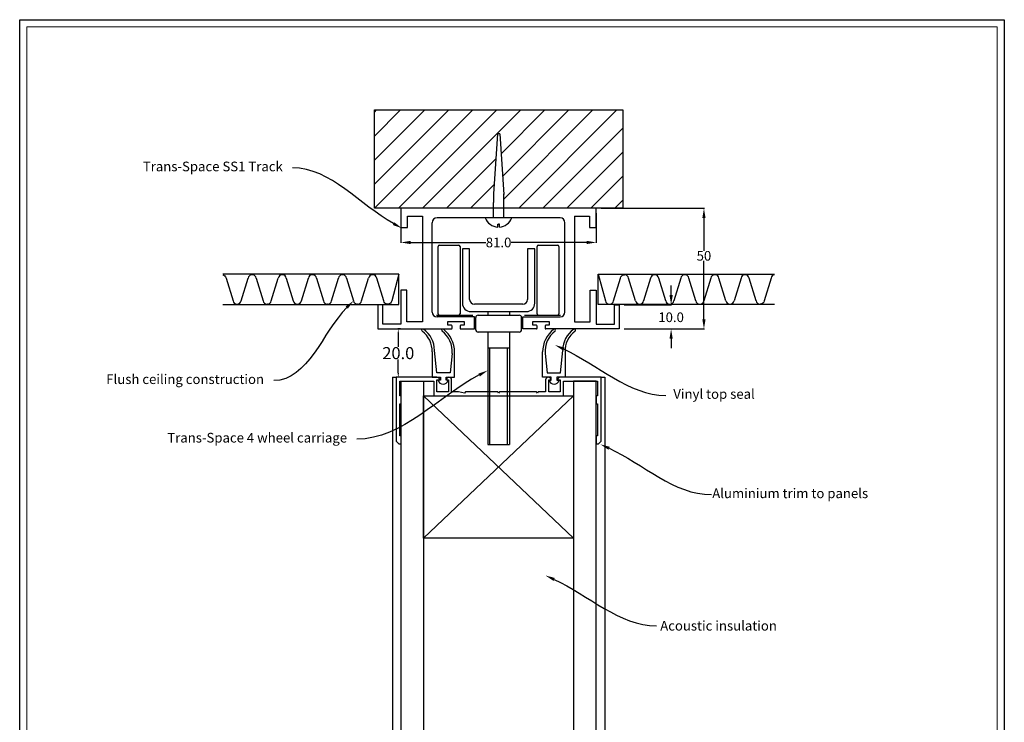
# Model space of a CAD drawing. Units: millimetres. Extents: x 1338 to 1746, y 1896 to 2478.
# Drawn here: x 1338 to 1746, y 2187 to 2478 of the extents above; entities that cross this region are included whole.
import ezdxf
from ezdxf import colors
from ezdxf.entities.mleader import LeaderData, LeaderLine
from ezdxf.math import Vec2, Vec3

# ---------------------------------------------------------------- set-up
doc = ezdxf.new("R2010")
doc.units = ezdxf.units.MM
doc.header["$LTSCALE"] = 2
doc.layers.get('0').update_dxf_attribs({"lineweight": 25})
for name, color, linetype, lineweight in [('Sketch Geometry', 7, 'Continuous', 5), ('TSD-ALUMINIUM', 7, 'Continuous', 25), ('Visible Edges(AA-1)', 7, 'Continuous', 25)]:
    doc.layers.add(name, color=color, linetype=linetype, lineweight=lineweight)
doc.layers.add('TSD-SCREW', color=4, linetype='Continuous')
doc.layers.add('TSD-WALL', color=3, linetype='Continuous', lineweight=25, true_color=0x00ff00)
doc.styles.get("Standard").update_dxf_attribs({"font": 'arial.ttf'})
doc.dimstyles.get("Standard").update_dxf_attribs({"dimtxt": 0.18, "dimasz": 0.18, "dimexe": 0.18, "dimexo": 0.0625, "dimgap": 0.09, "dimtad": 0, "dimtih": 1, "dimtoh": 1, "dimdec": 4, "dimzin": 0, "dimdsep": 46, "dimtxsty": 'Standard', "dimcen": 0.09, "dimadec": 0, "dimazin": 0, "dimtfac": 1, "dimtdec": 4, "dimtofl": 0, "dimtmove": 0, "dimatfit": 3, "dimfxl": 0, "dimtolj": 1, "dimtzin": 0, "dimarcsym": 0})

# ---------------------------------------------------------------- blocks, each defined once
blk = doc.blocks.new('Borders AA-1 A3 Landscape')
at = {"layer": 'Sketch Geometry', "linetype": 'Continuous', "lineweight": 25}
for p, q in [((3, 294), (207, 294)), ((3, 3), (3, 294)), ((207, 294), (207, 3))]:
    blk.add_line(p, q, dxfattribs=at)
at = {"layer": 'Sketch Geometry', "linetype": 'Continuous', "lineweight": 18}
for p, q in [((4.5, 292.5), (205.5, 292.5)), ((4.5, 4.5), (4.5, 292.5)), ((205.5, 292.5), (205.5, 4.5))]:
    blk.add_line(p, q, dxfattribs=at)
blk = doc.blocks.new('yu')
at = {"color": 200}
for p, q in [((69095.93, 5359.1), (69039.02, 5299.1)), ((69039.02, 5359.1), (69095.93, 5299.1))]:
    blk.add_line(p, q, dxfattribs=at)
blk.add_lwpolyline([(69095.93, 5299.1), (69039.02, 5299.1), (69039.02, 5359.1), (69095.93, 5359.1)], close=True, dxfattribs=at)
blk = doc.blocks.new('jklj')
at = {"color": 3, "true_color": 0x00ff00}
for p, q in [((-3436.96, 7949.58), (-3436.96, 7905.88)), ((-3436.96, 7949.58), (-3436.96, 7905.88)), ((-3379.96, 7948.88), (-3430.96, 7948.88)), ((-3373.96, 7949.58), (-3373.96, 7905.88)), ((-3432.96, 7909.88), (-3432.96, 7946.88)), ((-3377.96, 7909.88), (-3377.96, 7946.88)), ((-3443.46, 7918.88), (-3445.96, 7918.88)), ((-3445.96, 7918.88), (-3445.96, 7904.88)), ((-3443.46, 7905.88), (-3443.46, 7918.88)), ((-3367.46, 7905.88), (-3367.46, 7918.88)), ((-3367.46, 7918.88), (-3364.96, 7918.88)), ((-3364.96, 7918.88), (-3364.96, 7904.88)), ((-3455.46, 7912.88), (-3455.46, 7902.88)), ((-3453.46, 7912.88), (-3455.46, 7912.88)), ((-3453.46, 7904.88), (-3453.46, 7912.88)), ((-3357.46, 7904.88), (-3357.46, 7912.88)), ((-3357.46, 7912.88), (-3355.46, 7912.88)), ((-3355.46, 7912.88), (-3355.46, 7902.88)), ((-3415.46, 7907.88), (-3430.96, 7907.88)), ((-3415.46, 7902.88), (-3415.46, 7907.88)), ((-3395.46, 7902.88), (-3395.46, 7907.88)), ((-3395.46, 7907.88), (-3379.96, 7907.88)), ((-3445.96, 7904.88), (-3453.46, 7904.88)), ((-3436.96, 7905.88), (-3443.46, 7905.88)), ((-3373.96, 7905.88), (-3367.46, 7905.88)), ((-3364.96, 7904.88), (-3357.46, 7904.88)), ((-3455.46, 7902.88), (-3425.04, 7902.88)), ((-3421.14, 7902.88), (-3415.46, 7902.88)), ((-3389.79, 7902.88), (-3395.46, 7902.88)), ((-3355.46, 7902.88), (-3385.89, 7902.88))]:
    blk.add_line(p, q, dxfattribs=at)
blk.add_lwpolyline([(-3373.96, 7949.58), (-3367.76, 7949.58), (-3367.76, 7944.88), (-3364.96, 7944.88), (-3364.96, 7952.88), (-3445.96, 7952.88), (-3445.96, 7944.88), (-3443.16, 7944.88), (-3443.16, 7949.58), (-3436.96, 7949.58)], dxfattribs=at)
for centre, start, end in [((-3430.96, 7946.88), 90, 180), ((-3379.96, 7946.88), 0, 90), ((-3430.96, 7909.88), 180, 270), ((-3379.96, 7909.88), 270, 0)]:
    blk.add_arc(centre, 2, start, end, dxfattribs=at)
at = {"layer": 'Visible Edges(AA-1)', "color": 3, "true_color": 0x00ff00}
for p, q in [((-3426.49, 7906.01), (-3419.69, 7906.01)), ((-3426.49, 7904.38), (-3426.49, 7906.01)), ((-3425.04, 7904.38), (-3426.49, 7904.38)), ((-3424.74, 7903.18), (-3424.74, 7904.08)), ((-3421.44, 7904.08), (-3421.44, 7903.18)), ((-3419.69, 7904.38), (-3421.14, 7904.38)), ((-3419.69, 7906.01), (-3419.69, 7904.38)), ((-3391.24, 7906.01), (-3384.44, 7906.01)), ((-3391.24, 7904.38), (-3391.24, 7906.01)), ((-3389.79, 7904.38), (-3391.24, 7904.38)), ((-3389.49, 7903.18), (-3389.49, 7904.08)), ((-3386.19, 7904.08), (-3386.19, 7903.18)), ((-3384.44, 7904.38), (-3385.89, 7904.38)), ((-3384.44, 7906.01), (-3384.44, 7904.38))]:
    blk.add_line(p, q, dxfattribs=at)
for centre, start, end in [((-3425.04, 7904.08), 0, 90), ((-3425.04, 7903.18), 270, 0), ((-3421.14, 7904.08), 90, 180), ((-3421.14, 7903.18), 180, 270), ((-3389.79, 7904.08), 0, 90), ((-3389.79, 7903.18), 270, 0), ((-3385.89, 7904.08), 90, 180), ((-3385.89, 7903.18), 180, 270)]:
    blk.add_arc(centre, 0.3, start, end, dxfattribs=at)
blk = doc.blocks.new('*D56')
at = {"color": 1, "lineweight": -2, "transparency": 16777216}
for p, q in [((1608.14, 2363.47), (1608.14, 2367.47)), ((1608.14, 2345.47), (1608.14, 2341.47))]:
    blk.add_line(p, q, dxfattribs=at)
at = {"color": 0, "lineweight": -2, "transparency": 16777216}
for p, q in [((1588.65, 2359.47), (1608.32, 2359.47)), ((1588.65, 2349.47), (1608.32, 2349.47))]:
    blk.add_line(p, q, dxfattribs=at)
at = {"color": 1, "transparency": 16777216}
for points in [[(1607.48, 2363.47), (1608.81, 2363.47), (1608.14, 2359.47)], [(1607.48, 2345.47), (1608.81, 2345.47), (1608.14, 2349.47)]]:
    blk.add_solid(points, dxfattribs=at)
at = {"layer": 'Defpoints', "color": 0, "transparency": 16777216}
for p in [(1586.65, 2359.47), (1608.14, 2359.47), (1586.65, 2349.47)]:
    blk.add_point(p, dxfattribs=at)
at = {"color": 0, "transparency": 16777216, "insert": (1608.14, 2354.31), "char_height": 4, "attachment_point": 5}
blk.add_mtext('\\A1;10.0', dxfattribs=at)
blk = doc.blocks.new('*D57')
at = {"color": 0, "lineweight": -2, "transparency": 16777216}
for p, q in [((1579.15, 2399.47), (1621.93, 2399.47)), ((1588.65, 2349.47), (1621.93, 2349.47))]:
    blk.add_line(p, q, dxfattribs=at)
at = {"color": 1, "lineweight": -2, "transparency": 16777216}
for p, q in [((1621.75, 2395.47), (1621.75, 2381.89)), ((1621.75, 2353.47), (1621.75, 2377.62))]:
    blk.add_line(p, q, dxfattribs=at)
at = {"color": 1, "transparency": 16777216}
for points in [[(1621.08, 2395.47), (1622.41, 2395.47), (1621.75, 2399.47)], [(1621.08, 2353.47), (1622.41, 2353.47), (1621.75, 2349.47)]]:
    blk.add_solid(points, dxfattribs=at)
at = {"layer": 'Defpoints', "color": 0, "transparency": 16777216}
for p in [(1577.15, 2399.47), (1621.75, 2399.47), (1586.65, 2349.47)]:
    blk.add_point(p, dxfattribs=at)
at = {"color": 0, "transparency": 16777216, "insert": (1621.75, 2379.76), "char_height": 4, "attachment_point": 5}
blk.add_mtext('\\A1;50', dxfattribs=at)
blk = doc.blocks.new('*D58')
at = {"color": 0, "lineweight": -2, "transparency": 16777216}
for p, q in [((1496.15, 2397.47), (1496.15, 2385.11)), ((1577.15, 2397.47), (1577.15, 2385.11))]:
    blk.add_line(p, q, dxfattribs=at)
at = {"color": 1, "lineweight": -2, "transparency": 16777216}
for p, q in [((1500.15, 2385.29), (1531.37, 2385.29)), ((1573.15, 2385.29), (1541.93, 2385.29))]:
    blk.add_line(p, q, dxfattribs=at)
at = {"color": 1, "transparency": 16777216}
for points in [[(1500.15, 2385.96), (1500.15, 2384.62), (1496.15, 2385.29)], [(1573.15, 2385.96), (1573.15, 2384.62), (1577.15, 2385.29)]]:
    blk.add_solid(points, dxfattribs=at)
at = {"layer": 'Defpoints', "color": 0, "transparency": 16777216}
for p in [(1496.15, 2399.47), (1577.15, 2399.47), (1577.15, 2385.29)]:
    blk.add_point(p, dxfattribs=at)
at = {"color": 0, "transparency": 16777216, "insert": (1536.65, 2385.29), "char_height": 4, "attachment_point": 5}
blk.add_mtext('\\A1;81.0', dxfattribs=at)
blk = doc.blocks.new('ghfgyt')
at = {"color": 30}
for p, q in [((-1474.32, -5687.64), (-1474.32, -5659.64)), ((-1473.82, -5659.14), (-1465.82, -5659.14)), ((-1465.32, -5659.64), (-1465.32, -5687.64)), ((-1461.32, -5660.64), (-1464.32, -5660.64)), ((-1464.32, -5660.64), (-1464.32, -5683.14)), ((-1461.32, -5681.64), (-1461.32, -5660.64)), ((-1434.32, -5660.64), (-1437.32, -5660.64)), ((-1437.32, -5660.64), (-1437.32, -5681.64)), ((-1434.32, -5683.14), (-1434.32, -5660.64)), ((-1433.32, -5687.64), (-1433.32, -5659.64)), ((-1432.82, -5659.14), (-1424.82, -5659.14)), ((-1424.32, -5659.64), (-1424.32, -5687.64)), ((-1460.82, -5686.64), (-1437.82, -5686.64)), ((-1439.32, -5683.64), (-1459.32, -5683.64)), ((-1453.82, -5686.64), (-1453.82, -5688.14)), ((-1444.82, -5686.64), (-1444.82, -5688.14)), ((-1473.82, -5688.14), (-1465.82, -5688.14)), ((-1458.82, -5694.14), (-1458.82, -5689.14)), ((-1457.82, -5688.14), (-1440.82, -5688.14)), ((-1439.82, -5694.14), (-1439.82, -5689.14)), ((-1432.82, -5688.14), (-1424.82, -5688.14)), ((-1440.82, -5695.14), (-1457.82, -5695.14)), ((-1453.82, -5695.14), (-1453.82, -5741.64)), ((-1444.82, -5695.14), (-1444.82, -5741.64)), ((-1453.82, -5701.64), (-1444.82, -5701.64)), ((-1453.08, -5701.64), (-1453.08, -5741.64)), ((-1445.57, -5741.64), (-1445.57, -5701.64)), ((-1453.82, -5741.64), (-1444.82, -5741.64))]:
    blk.add_line(p, q, dxfattribs=at)
for centre, radius, start, end in [((-1473.82, -5659.64), 0.5, 90, 180), ((-1465.82, -5659.64), 0.5, 0, 90), ((-1432.82, -5659.64), 0.5, 90, 180), ((-1424.82, -5659.64), 0.5, 0, 90), ((-1460.82, -5683.14), 3.5, 180, 270), ((-1459.32, -5681.64), 2, 180, 270), ((-1439.32, -5681.64), 2, 270, 0), ((-1437.82, -5683.14), 3.5, 270, 0), ((-1473.82, -5687.64), 0.5, 180, 270), ((-1465.82, -5687.64), 0.5, 270, 0), ((-1457.82, -5689.14), 1, 90, 180), ((-1440.82, -5689.14), 1, 0, 90), ((-1432.82, -5687.64), 0.5, 180, 270), ((-1424.82, -5687.64), 0.5, 270, 0), ((-1457.82, -5694.14), 1, 180, 270), ((-1440.82, -5694.14), 1, 270, 0)]:
    blk.add_arc(centre, radius, start, end, dxfattribs=at)
blk = doc.blocks.new('*D60')
at = {"color": 0, "lineweight": -2, "transparency": 16777216}
for p, q in [((1495.97, 2349.47), (1494.91, 2349.47)), ((1495.97, 2329.45), (1494.91, 2329.45))]:
    blk.add_line(p, q, dxfattribs=at)
at = {"color": 1, "lineweight": -2, "transparency": 16777216}
for p, q in [((1495.09, 2347.67), (1495.09, 2342.1)), ((1495.09, 2331.25), (1495.09, 2336.81))]:
    blk.add_line(p, q, dxfattribs=at)
at = {"color": 1, "transparency": 16777216}
for points in [[(1494.79, 2347.67), (1495.39, 2347.67), (1495.09, 2349.47)], [(1494.79, 2331.25), (1495.39, 2331.25), (1495.09, 2329.45)]]:
    blk.add_solid(points, dxfattribs=at)
at = {"layer": 'Defpoints', "color": 0, "transparency": 16777216}
for p in [(1495.09, 2349.47), (1496.03, 2349.47), (1496.03, 2329.45)]:
    blk.add_point(p, dxfattribs=at)
at = {"color": 0, "transparency": 16777216, "insert": (1495.09, 2339.46), "char_height": 5, "attachment_point": 5}
blk.add_mtext('\\A1;20.0', dxfattribs=at)

msp = doc.modelspace()

# ---------------------------------------------------------------- hatches: boundary and pattern name
h = msp.add_hatch()
h.set_pattern_fill('JIS_WOOD', color=30, scale=9.959963)
h.set_pattern_definition([(45, (-5.0196, 32.7635), (-4.979981, 4.979981), [])])
h.paths.add_polyline_path([(1536.13, 2429.5), (1537.17, 2429.5), (1538.79, 2404.37), (1538.79, 2401.06), (1538.79, 2399.47), (1588.08, 2399.47), (1588.08, 2440.2), (1485.22, 2440.2), (1485.22, 2399.47), (1534.51, 2399.47), (1534.51, 2401.06), (1534.51, 2404.56)])

# ---------------------------------------------------------------- linework, layer by layer
at = {"color": 2}
for p, q in [((1509.11, 2339.93), (1509.11, 2329.45)), ((1511, 2331.34), (1510.06, 2340.59)), ((1517.36, 2339.31), (1516.52, 2331.34)), ((1518.41, 2329.45), (1518.41, 2339.93)), ((1554.9, 2329.45), (1554.9, 2339.93)), ((1555.95, 2339.31), (1556.79, 2331.34)), ((1562.31, 2331.34), (1563.24, 2340.59)), ((1564.2, 2339.93), (1564.2, 2329.45)), ((1516.52, 2331.34), (1511, 2331.34)), ((1556.79, 2331.34), (1562.31, 2331.34)), ((1509.11, 2329.45), (1512.57, 2329.45)), ((1512.57, 2328.25), (1511.63, 2328.25)), ((1512.57, 2329.45), (1512.57, 2328.25)), ((1514.93, 2328.25), (1514.94, 2329.45)), ((1515.69, 2328.25), (1514.93, 2328.25)), ((1514.94, 2329.45), (1518.41, 2329.45)), ((1558.37, 2329.45), (1554.9, 2329.45)), ((1557.62, 2328.25), (1558.37, 2328.25)), ((1558.37, 2328.25), (1558.37, 2329.45)), ((1560.73, 2329.45), (1560.73, 2328.25)), ((1564.2, 2329.45), (1560.73, 2329.45)), ((1560.73, 2328.25), (1561.68, 2328.25))]:
    msp.add_line(p, q, dxfattribs=at)
for p, q in [((1492.62, 2329.45), (1492.62, 2033.53)), ((1492.62, 2329.45), (1494.15, 2329.45)), ((1579.15, 2329.45), (1580.68, 2329.45)), ((1580.68, 2329.45), (1580.68, 2033.53))]:
    msp.add_line(p, q)
at = {"color": 30}
for points in [[(1496.25, 2327.8), (1505.57, 2327.8), (1505.57, 2035.19), (1496.25, 2035.19)], [(1577.05, 2327.8), (1567.73, 2327.8), (1567.73, 2035.19), (1577.05, 2035.19)]]:
    msp.add_lwpolyline(points, close=True, dxfattribs=at)
at = {"color": 2}
for centre, radius, start, end in [((1505.21, 2348.97), 0.473, 50.635, 237.4211), ((1499.03, 2340.41), 10.08, 357.2607, 54.0239), ((1499.65, 2340.74), 10.41, 359.2125, 55.7358), ((1513.52, 2348.96), 0.474, 52.0842, 228.4368), ((1506.83, 2340.19), 10.56, 355.2644, 52.8805), ((1506.48, 2339.93), 11.93, 0, 52.0842), ((1566.82, 2339.93), 11.93, 127.9158, 180), ((1566.48, 2340.19), 10.56, 127.1195, 184.7356), ((1559.79, 2348.96), 0.474, 311.5632, 127.9158), ((1573.65, 2340.74), 10.41, 124.2642, 180.7875), ((1574.27, 2340.41), 10.08, 125.9761, 182.7393), ((1568.09, 2348.97), 0.473, 302.5789, 129.365), ((1513.66, 2328.69), 2.08, 192.2342, 347.7658), ((1559.65, 2328.69), 2.08, 192.2342, 347.7658)]:
    msp.add_arc(centre, radius, start, end, dxfattribs=at)
at = {"layer": 'TSD-ALUMINIUM'}
msp.add_lwpolyline([(1536.65, 2321.74), (1563.51, 2321.74), (1563.51, 2327.8), (1577.6, 2327.8), (1577.6, 2321.74), (1577.05, 2321.74), (1577.05, 2318.44), (1577.6, 2318.44), (1577.6, 2305.23), (1577.05, 2305.23), (1577.05, 2301.93), (1578.05, 2301.93), (1579.15, 2303.03), (1579.15, 2329.45), (1562.19, 2329.45, 0.414214), (1561.09, 2328.35), (1562.19, 2328.35), (1562.19, 2323.39), (1557.46, 2323.39), (1557.46, 2328.35), (1558.34, 2328.35, 1), (1556.14, 2328.35), (1556.14, 2323.39), (1553.09, 2323.39), (1552.76, 2322.81), (1552.42, 2323.39), (1536.99, 2323.39), (1536.65, 2322.81), (1536.32, 2323.39), (1522.87, 2323.39), (1522.54, 2322.81), (1520, 2323.39), (1517.17, 2323.39), (1517.17, 2328.35, 1), (1514.96, 2328.35), (1515.84, 2328.35), (1515.84, 2323.39), (1511.11, 2323.39), (1511.11, 2328.35), (1512.21, 2328.35, 0.414214), (1511.11, 2329.45), (1494.15, 2329.45), (1494.15, 2303.03), (1495.25, 2301.93), (1496.25, 2301.93), (1496.25, 2305.23), (1495.7, 2305.23), (1495.7, 2318.44), (1496.25, 2318.44), (1496.25, 2321.74), (1495.7, 2321.74), (1495.7, 2327.8), (1509.79, 2327.8), (1509.79, 2321.74)], format="xyb", close=True, dxfattribs=at)
at = {"layer": 'TSD-SCREW'}
for p, q in [((1536.13, 2430.32), (1534.51, 2405.39)), ((1537.17, 2430.32), (1536.13, 2430.32)), ((1537.17, 2430.32), (1538.79, 2405.19)), ((1534.51, 2405.39), (1534.51, 2401.89)), ((1538.79, 2401.89), (1538.79, 2405.39)), ((1534.51, 2395.47), (1534.51, 2401.89)), ((1538.79, 2395.47), (1538.79, 2401.89)), ((1536.34, 2391.68), (1536.34, 2392.93)), ((1536.34, 2392.93), (1536.65, 2392.93)), ((1536.97, 2392.93), (1536.65, 2392.93)), ((1536.97, 2391.68), (1536.97, 2392.93)), ((1510.94, 2355.17), (1525.94, 2355.17)), ((1547.37, 2355.17), (1562.37, 2355.17))]:
    msp.add_line(p, q, dxfattribs=at)
for start, end in [(200.8001, 266.9178), (273.0822, 339.1999)]:
    msp.add_arc((1536.65, 2397.56), 5.89, start, end, dxfattribs=at)
at = {"layer": 'TSD-WALL', "color": 30}
for p, q in [((1429.95, 2361.16), (1432.86, 2370.52)), ((1436.19, 2370.52), (1439.1, 2361.16)), ((1442.43, 2361.16), (1445.34, 2370.52)), ((1448.68, 2370.52), (1451.59, 2361.16)), ((1454.92, 2361.16), (1457.83, 2370.52)), ((1461.16, 2370.52), (1464.07, 2361.16)), ((1467.4, 2361.16), (1470.31, 2370.52)), ((1473.65, 2370.52), (1476.56, 2361.16)), ((1479.89, 2361.16), (1482.8, 2370.52)), ((1593.42, 2361.16), (1590.51, 2370.52)), ((1599.66, 2370.52), (1596.75, 2361.16)), ((1605.9, 2361.16), (1602.99, 2370.52)), ((1612.14, 2370.52), (1609.23, 2361.16)), ((1618.39, 2361.16), (1615.48, 2370.52)), ((1624.63, 2370.52), (1621.72, 2361.16)), ((1630.87, 2361.16), (1627.96, 2370.52)), ((1637.11, 2370.52), (1634.2, 2361.16)), ((1643.36, 2361.16), (1640.45, 2370.52)), ((1440.84, 2359.75), (1440.69, 2359.75)), ((1465.81, 2359.75), (1465.67, 2359.75)), ((1478.29, 2359.75), (1478.15, 2359.75)), ((1595.01, 2359.75), (1595.15, 2359.75)), ((1607.5, 2359.75), (1607.64, 2359.75)), ((1632.47, 2359.75), (1632.61, 2359.75))]:
    msp.add_line(p, q, dxfattribs=at)
for points in [[(1485.22, 2399.47), (1485.22, 2440.2), (1588.08, 2440.2), (1588.08, 2399.47), (1538.79, 2399.47)], [(1534.51, 2399.47), (1485.22, 2399.47)], [(1422.37, 2359.6), (1495.38, 2359.6), (1495.38, 2372.15), (1422.37, 2372.15)], [(1650.93, 2359.6), (1577.93, 2359.6), (1577.93, 2372.15), (1650.93, 2372.15)]]:
    msp.add_lwpolyline(points, dxfattribs=at)
for points in [[(1422.37, 2371.91, -0.332174), (1423.7, 2370.52), (1426.61, 2361.16, 0.378853), (1428.21, 2359.75)], [(1495.38, 2372.15), (1492.37, 2361.16, -0.378853), (1490.78, 2359.75), (1490.64, 2359.75, -0.378853), (1489.04, 2361.16), (1486.13, 2370.52, 0.378853), (1484.54, 2371.93)], [(1577.93, 2372.15), (1580.93, 2361.16, 0.378853), (1582.52, 2359.75), (1582.67, 2359.75, 0.378853), (1584.26, 2361.16), (1587.17, 2370.52, -0.378853), (1588.77, 2371.93)], [(1650.93, 2371.91, 0.332174), (1649.6, 2370.52), (1646.69, 2361.16, -0.378853), (1645.09, 2359.75)]]:
    msp.add_lwpolyline(points, format="xyb", dxfattribs=at)
for centre, start, end in [((1434.45, 2370.33), 90, 172.9975), ((1434.59, 2370.33), 7.0025, 90), ((1446.94, 2370.33), 90, 172.9975), ((1447.08, 2370.33), 7.0025, 90), ((1459.42, 2370.33), 90, 172.9975), ((1459.57, 2370.33), 7.0025, 90), ((1471.91, 2370.33), 90, 172.9975), ((1472.05, 2370.33), 7.0025, 90), ((1484.39, 2370.33), 90, 172.9975), ((1588.91, 2370.33), 7.0025, 90), ((1601.25, 2370.33), 90, 172.9975), ((1601.4, 2370.33), 7.0025, 90), ((1613.74, 2370.33), 90, 172.9975), ((1613.88, 2370.33), 7.0025, 90), ((1626.22, 2370.33), 90, 172.9975), ((1626.37, 2370.33), 7.0025, 90), ((1638.71, 2370.33), 90, 172.9975), ((1638.85, 2370.33), 7.0025, 90), ((1428.35, 2361.35), 270, 352.9975), ((1440.69, 2361.35), 187.0025, 270), ((1440.84, 2361.35), 270, 352.9975), ((1453.18, 2361.35), 187.0025, 270), ((1453.32, 2361.35), 270, 352.9975), ((1465.67, 2361.35), 187.0025, 270), ((1465.81, 2361.35), 270, 352.9975), ((1478.15, 2361.35), 187.0025, 270), ((1478.29, 2361.35), 270, 352.9975), ((1595.01, 2361.35), 187.0025, 270), ((1595.15, 2361.35), 270, 352.9975), ((1607.5, 2361.35), 187.0025, 270), ((1607.64, 2361.35), 270, 352.9975), ((1619.98, 2361.35), 187.0025, 270), ((1620.12, 2361.35), 270, 352.9975), ((1632.47, 2361.35), 187.0025, 270), ((1632.61, 2361.35), 270, 352.9975), ((1644.95, 2361.35), 187.0025, 270)]:
    msp.add_arc(centre, 1.61, start, end, dxfattribs=at)

# ---------------------------------------------------------------- block references
at = {"xscale": 2, "yscale": 2, "zscale": 2}
msp.add_blockref('Borders AA-1 A3 Landscape', (1332.21, 1889.55), dxfattribs=at)
at = {"color": 3, "linetype": 'Continuous', "lineweight": 25, "true_color": 0x00ff00}
msp.add_blockref('jklj', (4942.11, -5553.41), dxfattribs=at)
msp.add_blockref('ghfgyt', (2985.98, 8043.31))
at = {"color": 200, "xscale": 1.035984883667271, "yscale": 1.035984883667271, "zscale": 1.035984883667271, "rotation": 90}
msp.add_blockref('yu', (7057.52, -69260.6), dxfattribs=at)

# ---------------------------------------------------------------- dimensions: what is measured, and where the dimension line sits
dim = msp.add_linear_dim(base=(1577.15, 2385.29), p1=(1496.15, 2399.47), p2=(1577.15, 2399.47), dimstyle='Standard', override={"dimtxt": 4, "dimasz": 4, "dimexo": 2, "dimdec": 1, "dimclrd": 1, "dimtdec": 1})
dim.commit()
dim.dimension.update_dxf_attribs({"geometry": '*D58', "text_midpoint": (1536.65, 2385.29)})
dim = msp.add_linear_dim(base=(1621.75, 2399.47), p1=(1586.65, 2349.47), p2=(1577.15, 2399.47), angle=90, text='50', dimstyle='Standard', override={"dimtxt": 4, "dimasz": 4, "dimexo": 2, "dimdec": 1, "dimclrd": 1, "dimtdec": 1})
dim.commit()
dim.dimension.update_dxf_attribs({"geometry": '*D57', "text_midpoint": (1621.75, 2379.76), "dimtype": 160})
dim = msp.add_linear_dim(base=(1608.14, 2359.47), p1=(1586.65, 2349.47), p2=(1586.65, 2359.47), angle=90, dimstyle='Standard', override={"dimtxt": 4, "dimasz": 4, "dimexo": 2, "dimdec": 1, "dimclrd": 1, "dimtdec": 1})
dim.commit()
dim.dimension.update_dxf_attribs({"geometry": '*D56', "text_midpoint": (1608.14, 2354.31), "dimtype": 160})
dim = msp.add_linear_dim(base=(1495.09, 2349.47), p1=(1496.03, 2329.45), p2=(1496.03, 2349.47), angle=90, dimstyle='Standard', override={"dimtxt": 5, "dimasz": 1.8, "dimdec": 1, "dimclrd": 1, "dimtdec": 1})
dim.commit()
dim.dimension.update_dxf_attribs({"geometry": '*D60', "text_midpoint": (1495.09, 2339.46)})

# ---------------------------------------------------------------- leaders
ml = msp.add_multileader_mtext('Standard')
ml.set_content('Trans-Space SS1 Track', color=256)
ml.set_leader_properties(color=1)
ml.build(insert=Vec2(0, 0))
ml.multileader.update_dxf_attribs({"leader_type": 2, "text_left_attachment_type": 2, "text_right_attachment_type": 2, "dogleg_length": 0.36})
ctx = ml.context
ctx.base_point, ctx.landing_gap_size, ctx.plane_origin = Vec3(1383.75, 2416.18), 4, Vec3(1561.29, 2390.99)
ctx.left_attachment, ctx.right_attachment, ctx.text_align_type = 2, 2, 2
notes = []
notes.append((ctx, [(1, (1, 1, 0), (1451.58, 2416.18), (-1, 0), 0.36, [(0, [(1496.63, 2391.16)], 0, [])])]))
ctx.mtext.insert, ctx.mtext.alignment, ctx.mtext.flow_direction = Vec3(1447.22, 2418.77), 3, 5
ml = msp.add_multileader_mtext('Standard')
ml.set_content('Flush ceiling construction', color=256)
ml.set_leader_properties(color=1)
ml.build(insert=Vec2(0, 0))
ml.multileader.update_dxf_attribs({"leader_type": 2, "text_left_attachment_type": 2, "text_right_attachment_type": 2, "dogleg_length": 0.36})
ctx = ml.context
ctx.base_point, ctx.landing_gap_size, ctx.plane_origin = Vec3(1373.56, 2328.07), 4, Vec3(1486.85, 2353.27)
ctx.left_attachment, ctx.right_attachment, ctx.text_align_type = 2, 2, 2
notes.append((ctx, [(0, (1, 1, 0), (1443.82, 2328.07), (-1, 0), 0.36, [(0, [(1476.56, 2361.16)], 0, [])])]))
ctx.mtext.insert, ctx.mtext.alignment, ctx.mtext.flow_direction = Vec3(1439.46, 2330.66), 3, 5
ml = msp.add_multileader_mtext('Standard')
ml.set_content('Vinyl top seal', color=256)
ml.set_leader_properties(color=1)
ml.build(insert=Vec2(0, 0))
ml.multileader.update_dxf_attribs({"leader_type": 2, "text_left_attachment_type": 2, "text_right_attachment_type": 2, "dogleg_length": 0.36})
ctx = ml.context
ctx.base_point, ctx.landing_gap_size, ctx.plane_origin = Vec3(1605.99, 2321.96), 4, Vec3(1559.97, 2335.46)
ctx.left_attachment, ctx.right_attachment, ctx.text_align_type = 2, 2, 2
notes.append((ctx, [(0, (1, 1, 0), (1605.63, 2321.96), (1, 0), 0.36, [(0, [(1559.97, 2342.82)], 0, [])])]))
ctx.mtext.insert, ctx.mtext.alignment, ctx.mtext.flow_direction = Vec3(1642.81, 2324.54), 3, 5
ml = msp.add_multileader_mtext('Standard')
ml.set_content('Trans-Space 4 wheel carriage', color=256)
ml.set_leader_properties(color=1)
ml.build(insert=Vec2(0, 0))
ml.multileader.update_dxf_attribs({"leader_type": 2, "text_left_attachment_type": 2, "text_right_attachment_type": 2, "dogleg_length": 0.36})
ctx = ml.context
ctx.base_point, ctx.landing_gap_size, ctx.plane_origin = Vec3(1395.69, 2303.81), 4, Vec3(1521.47, 2329.11)
ctx.left_attachment, ctx.right_attachment, ctx.text_align_type = 2, 2, 2
notes.append((ctx, [(0, (1, 1, 0), (1478.23, 2303.81), (-1, 0), 0.36, [(0, [(1532.15, 2332.26)], 0, [])])]))
ctx.mtext.insert, ctx.mtext.alignment, ctx.mtext.flow_direction = Vec3(1473.87, 2306.43), 3, 5
ml = msp.add_multileader_mtext('Standard')
ml.set_content('Aluminium trim to panels', color=256)
ml.set_leader_properties(color=1)
ml.build(insert=Vec2(0, 0))
ml.multileader.update_dxf_attribs({"leader_type": 2, "text_left_attachment_type": 2, "text_right_attachment_type": 2, "dogleg_length": 0.36})
ctx = ml.context
ctx.base_point, ctx.landing_gap_size, ctx.plane_origin = Vec3(1624.82, 2280.84), 4, Vec3(1578.79, 2294.34)
ctx.left_attachment, ctx.right_attachment, ctx.text_align_type = 2, 2, 2
notes.append((ctx, [(0, (1, 1, 0), (1624.46, 2280.84), (1, 0), 0.36, [(0, [(1578.79, 2301.7)], 0, [])])]))
ctx.mtext.insert, ctx.mtext.alignment, ctx.mtext.flow_direction = Vec3(1689.78, 2283.39), 3, 5
ml = msp.add_multileader_mtext('Standard')
ml.set_content('Acoustic insulation', color=256)
ml.set_leader_properties(color=1)
ml.build(insert=Vec2(0, 0))
ml.multileader.update_dxf_attribs({"leader_type": 2, "text_left_attachment_type": 2, "text_right_attachment_type": 2, "dogleg_length": 0.36})
ctx = ml.context
ctx.base_point, ctx.landing_gap_size, ctx.plane_origin = Vec3(1602.07, 2226.52), 4, Vec3(1556.05, 2240.02)
ctx.left_attachment, ctx.right_attachment, ctx.text_align_type = 2, 2, 2
notes.append((ctx, [(0, (1, 1, 0), (1601.71, 2226.52), (1, 0), 0.36, [(0, [(1556.05, 2247.38)], 0, [])])]))
ctx.mtext.insert, ctx.mtext.alignment, ctx.mtext.flow_direction = Vec3(1651.97, 2228.55), 3, 5
for ctx, leaders in notes:
    for number, flags, end, landing, length, lines in leaders:
        leader = LeaderData()
        leader.index, (leader.has_last_leader_line, leader.has_dogleg_vector, leader.attachment_direction) = number, flags
        leader.last_leader_point, leader.dogleg_vector, leader.dogleg_length = Vec3(end), Vec3(landing), length
        for number, points, colour, breaks in lines:
            line = LeaderLine()
            line.index, line.vertices, line.color, line.breaks = number, Vec3.list(points), colors.encode_raw_color(colour), breaks
            leader.lines.append(line)
        ctx.leaders.append(leader)

doc.saveas('drawing.dxf')
